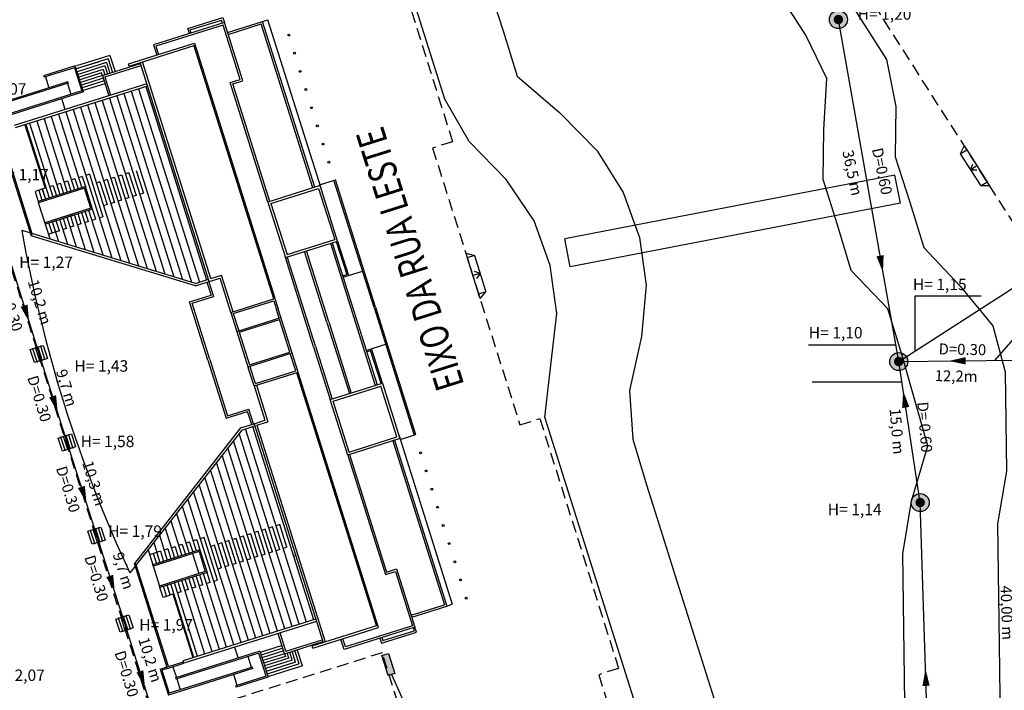
# Model space of a CAD drawing. Extents: x 186626 to 189508, y 679590 to 680400.
# Drawn here: x 189242 to 189346, y 679992 to 680062 of the extents above; entities that cross this region are included whole.
import ezdxf

# ---------------------------------------------------------------- set-up
doc = ezdxf.new("R2010")
doc.units = 0
doc.header["$MEASUREMENT"] = 0
for name, pattern in [('CONTINUO', [0]), ('DASHED2', [0.375, 0.25, -0.125]), ('TRACEJADO', [4.35, 4, -0.35])]:
    doc.linetypes.add(name, pattern=pattern)
for name, color, linetype in [('ARQ-ARQUIBANCADA', 7, 'CONTINUO'), ('ARQ-MEIOFIO-REBPROJ', 7, 'CONTINUO'), ('ARQ-PONTE', 7, 'CONTINUO'), ('GEO-MEIO-FIO', 7, 'CONTINUO'), ('GEO_P_TEXTO-PIRES', 7, 'CONTINUO'), ('grelhalu', 7, 'CONTINUOUS'), ('LIN_VISTA', 7, 'CONTINUO'), ('LIXO', 1, 'CONTINUOUS'), ('P-GEO_BACIA-DETENCAO', 7, 'CONTINUO'), ('PROJECAO', 7, 'CONTINUO'), ('rede', 4, 'CONTINUOUS'), ('SETA', 8, 'CONTINUOUS'), ('txt', 7, 'CONTINUOUS'), ('TXTREDE', 7, 'CONTINUOUS')]:
    doc.layers.add(name, color=color, linetype=linetype)
doc.styles.add('ARIAL', font='ARIAL.TTF', dxfattribs={"height": 1.15})
doc.styles.add('ROMANS', font='romans', dxfattribs={"height": 0.2})
doc.styles.add('SIMPLEX', font='simplex', dxfattribs={"height": 0.2})

# ---------------------------------------------------------------- blocks, each defined once
blk = doc.blocks.new('PV')
at = {"layer": 'rede'}
h = blk.add_hatch(color=256, dxfattribs=at)
edge = h.paths.add_edge_path()
edge.add_arc((0, 0), 0.949, 0, 360)
blk.add_circle((0, 0), 0.949, dxfattribs=at)
blk = doc.blocks.new('A676568775211D815DDEB4')
at = {"layer": 'P-GEO_BACIA-DETENCAO', "color": 7, "linetype": 'CONTINUO'}
for points in [[(-3.17, 0.84), (-13.6, 45.32), (-14, 75.28), (-14.07, 80.5), (-14.13, 85.72), (-14.2, 90.94), (-13.28, 96.47), (-11.58, 102.27), (-12.94, 107.07), (-14.3, 111.88), (-15.78, 116.65), (-19.62, 120.69), (-21.08, 125.47), (-22.58, 130.24), (-22.51, 135.5), (-22.2, 140.84), (-24.41, 145.39), (-27.18, 149.76), (-29.98, 154.12), (-32.77, 158.48), (-35.39, 162.9), (-40.37, 166.57)], [(-57.71, 150.62), (-56.2, 145.85), (-54.7, 141.08), (-50.24, 137.24), (-46.32, 133.24), (-43.57, 128.86), (-41.87, 124.15), (-41.18, 119.13), (-41.66, 113.74), (-42.92, 108.1), (-42.57, 102.96), (-41.12, 98.18), (-39.61, 93.41), (-38.11, 88.64), (-36.61, 83.87), (-35.1, 79.11), (-33.6, 74.34)]]:
    blk.add_lwpolyline(points, dxfattribs=at)
blk = doc.blocks.new('A6764D1775211D815DDEB4')
at = {"layer": 'LIN_VISTA', "color": 252, "linetype": 'CONTINUO'}
blk.add_lwpolyline([(0, 0), (-3.896372, 12.355173), (-2.847303, 12.686012), (-4.770677, 18.784918), (-12.209531, 16.438974), (-11.878692, 15.389905)], dxfattribs=at)
blk = doc.blocks.new('A6764D0775211D815DDEB4')
at = {"layer": 'LIN_VISTA', "color": 252, "linetype": 'CONTINUO'}
blk.add_lwpolyline([(0, 0), (-3.956525, 12.545913), (-2.907456, 12.876751), (-4.710524, 18.594178), (-11.767898, 16.368539), (-11.497213, 15.51021)], dxfattribs=at)
blk = doc.blocks.new('A6764D4775211D815DDEB4')
at = {"layer": 'ARQ-ARQUIBANCADA', "color": 252, "linetype": 'CONTINUO'}
blk.add_lwpolyline([(0, 0), (3.956525, -12.545913), (5.005594, -12.215075), (6.808663, -17.932502), (-0.248712, -20.158141), (-0.519397, -19.299812)], dxfattribs=at)
blk = doc.blocks.new('A6764D3775211D815DDEB4')
at = {"layer": 'LIN_VISTA', "color": 252, "linetype": 'CONTINUO'}
blk.add_lwpolyline([(0, 0), (3.896372, -12.355173), (4.945442, -12.024335), (6.868815, -18.123241), (-0.570039, -20.469186), (-0.900877, -19.420116)], dxfattribs=at)
blk = doc.blocks.new('A676567775211D815DDEB4')
at = {"layer": 'P-GEO_BACIA-DETENCAO', "color": 7, "linetype": 'CONTINUO'}
for points in [[(-19.61, 175.53), (-3.68, 150.57), (-2.7, 145.63), (-2.77, 140.37), (-1.26, 135.6), (0.21, 130.82), (4.05, 126.79), (7.47, 122.62), (8.78, 117.79), (8.84, 112.57), (8.91, 107.35), (7.98, 101.81), (8.05, 96.59), (8.11, 91.67), (8.18, 86.45), (8.26, 80.93), (8.32, 76.01), (8.39, 70.49), (8.46, 65.57), (9.22, 8.14)], [(0, 0), (-16.45, 52.17), (-17.96, 56.94), (-19.46, 61.7), (-20.96, 66.47), (-22.47, 71.24), (-27.55, 74.88), (-39.58, 113.03), (-38.94, 118.48), (-38.32, 123.91), (-39.02, 128.94), (-40.71, 133.64), (-43.63, 137.96), (-47.55, 141.97), (-50.1, 146.41), (-54.2, 159.39)]]:
    blk.add_lwpolyline(points, dxfattribs=at)
blk = doc.blocks.new('g')
at = {"layer": 'grelhalu', "linetype": 'Continuous'}
for p, q in [((-0.94, 0.46), (0.43, 0.9)), ((-0.49, -0.91), (-0.94, 0.46)), ((0.43, 0.9), (0.87, -0.46)), ((0.87, -0.46), (-0.49, -0.91))]:
    blk.add_line(p, q, dxfattribs=at)
at = {"layer": 'grelhalu', "linetype": 'Continuous', "flags": 128}
for points in [[(-0.22, -0.82), (-0.66, 0.55)], [(0.05, -0.73), (-0.39, 0.64)], [(0.32, -0.64), (-0.12, 0.73)], [(0.6, -0.55), (0.16, 0.81)]]:
    blk.add_lwpolyline(points, dxfattribs=at)
at = {"layer": 'grelhalu', "linetype": 'Continuous'}
for p in [(-0.66, 0.55), (-0.39, 0.64), (-0.12, 0.73), (0.16, 0.81), (-0.22, -0.82), (0.05, -0.73), (0.32, -0.64), (0.6, -0.55)]:
    blk.add_point(p, dxfattribs=at)
blk = doc.blocks.new('BL')
at = {"layer": 'rede'}
blk.add_hatch(color=256, dxfattribs=at).paths.add_polyline_path([(2.21, 0), (2.21, 0.74), (0, 0.74), (0, 0)])
blk.add_lwpolyline([(0, 0.74), (2.21, 0.74), (2.21, 0), (0, 0)], close=True, dxfattribs=at)

msp = doc.modelspace()

# ---------------------------------------------------------------- hatches: boundary and pattern name
at = {"layer": 'rede', "linetype": 'Continuous'}
for points in [[(189328.784, 680062.425, 1), (189327.784, 680062.425, 1)], [(189335.124, 680026.509, 1), (189334.124, 680026.509, 1)], [(189337.379, 680011.707, 1), (189336.379, 680011.707, 1)]]:
    msp.add_hatch(color=256, dxfattribs=at).paths.add_polyline_path(points)

# ---------------------------------------------------------------- linework, layer by layer
at = {"layer": 'ARQ-ARQUIBANCADA', "color": 252, "linetype": 'CONTINUO'}
for points in [[(189251.592, 680058.292), (189248.235, 680057.234)], [(189251.77, 680058.66), (189248.241, 680057.547)], [(189251.592, 680058.292), (189252.039, 680056.876)], [(189251.77, 680058.66), (189252.306, 680056.96)], [(189248.035, 680057.37), (189244.84, 680056.362)], [(189248.035, 680057.37), (189248.802, 680054.938)], [(189250.524, 680057.955), (189248.235, 680057.234)], [(189251.414, 680057.925), (189248.324, 680056.95)], [(189251.237, 680057.557), (189248.414, 680056.667)], [(189251.059, 680057.19), (189248.503, 680056.384)], [(189251.059, 680057.19), (189251.238, 680056.623)], [(189251.221, 680056.409), (189255.036, 680057.612)], [(189251.237, 680057.557), (189251.505, 680056.708)], [(189251.414, 680057.925), (189251.772, 680056.792)], [(189244.795, 680056.505), (189244.811, 680056.453)], [(189244.983, 680056.407), (189245.344, 680055.263)], [(189250.881, 680056.822), (189248.592, 680056.101)], [(189250.971, 680056.539), (189248.682, 680055.817)], [(189250.971, 680056.539), (189248.682, 680055.817)], [(189251.06, 680056.256), (189248.771, 680055.534)], [(189250.971, 680056.539), (189250.881, 680056.822)], [(189251.221, 680056.409), (189251.83, 680054.477)], [(189247.392, 680055.751), (189238.665, 680052.999)], [(189255.72, 680055.442), (189241.796, 680051.051)], [(189247.296, 680055.721), (189247.657, 680054.577)], [(189247.315, 680055.785), (189247.303, 680055.823)], [(189247.347, 680055.894), (189247.392, 680055.751)], [(189251.149, 680055.973), (189248.86, 680055.251)], [(189251.239, 680055.689), (189248.95, 680054.968)], [(189254.767, 680055.141), (189261.165, 680034.851)], [(189255.53, 680055.382), (189261.928, 680035.092)], [(189248.802, 680054.938), (189240.075, 680052.186)], [(189247.062, 680052.973), (189246.701, 680054.118)], [(189251.715, 680054.179), (189257.541, 680035.706)], [(189252.478, 680054.419), (189258.469, 680035.423)], [(189253.241, 680054.66), (189259.397, 680035.14)], [(189254.004, 680054.901), (189260.325, 680034.858)], [(189248.663, 680053.216), (189253.829, 680036.837)], [(189249.426, 680053.457), (189254.757, 680036.554)], [(189250.189, 680053.697), (189255.685, 680036.271)], [(189250.952, 680053.938), (189256.613, 680035.988)], [(189244.848, 680052.013), (189247.284, 680044.288)], [(189245.611, 680052.254), (189248.047, 680044.529)], [(189246.374, 680052.494), (189248.81, 680044.769)], [(189247.137, 680052.735), (189251.973, 680037.402)], [(189247.9, 680052.976), (189252.901, 680037.119)], [(189242.846, 680051.382), (189244.951, 680044.706)], [(189242.941, 680051.412), (189245.377, 680043.687)], [(189243.322, 680051.532), (189245.759, 680043.807)], [(189244.085, 680051.773), (189246.522, 680044.048)], [(189240.193, 680050.65), (189243.563, 680039.964)], [(189248.861, 680045.939), (189248.48, 680045.819)], [(189248.861, 680045.939), (189249.192, 680044.89)], [(189249.624, 680046.179), (189249.243, 680046.059)], [(189249.624, 680046.179), (189251.038, 680041.697)], [(189252.244, 680045.852), (189251.862, 680045.732)], [(189252.244, 680045.852), (189252.996, 680043.468)], [(189253.007, 680046.093), (189252.625, 680045.973)], [(189253.007, 680046.093), (189253.759, 680043.709)], [(189253.77, 680046.333), (189253.388, 680046.213)], [(189253.77, 680046.333), (189254.522, 680043.949)], [(189254.533, 680046.574), (189255.284, 680044.19)], [(189249.192, 680044.89), (189244.233, 680043.326)], [(189245.809, 680044.976), (189245.428, 680044.856)], [(189245.809, 680044.976), (189246.14, 680043.927)], [(189246.572, 680045.217), (189246.191, 680045.097)], [(189246.572, 680045.217), (189246.903, 680044.168)], [(189247.335, 680045.458), (189246.954, 680045.337)], [(189247.335, 680045.458), (189247.666, 680044.409)], [(189248.098, 680045.698), (189247.717, 680045.578)], [(189248.098, 680045.698), (189248.429, 680044.649)], [(189249.944, 680042.506), (189249.192, 680044.89)], [(189250.718, 680045.371), (189250.336, 680045.251)], [(189250.718, 680045.371), (189251.47, 680042.987)], [(189251.481, 680045.612), (189251.099, 680045.491)], [(189251.481, 680045.612), (189252.233, 680043.227)], [(189245.046, 680044.736), (189243.902, 680044.375)], [(189243.902, 680044.375), (189244.233, 680043.326)], [(189249.094, 680044.702), (189244.278, 680043.183)], [(189249.094, 680044.702), (189244.278, 680043.183)], [(189244.283, 680044.495), (189244.614, 680043.446)], [(189244.665, 680044.615), (189244.996, 680043.566)], [(189244.68, 680044.568), (189244.996, 680043.566)], [(189249.756, 680042.603), (189249.094, 680044.702)], [(189254.522, 680043.949), (189254.14, 680043.829)], [(189255.284, 680044.19), (189254.903, 680044.069)], [(189244.233, 680043.326), (189244.278, 680043.183)], [(189244.233, 680043.326), (189244.278, 680043.183)], [(189245.477, 680039.381), (189244.278, 680043.183)], [(189251.47, 680042.987), (189251.088, 680042.866)], [(189252.233, 680043.227), (189251.851, 680043.107)], [(189252.996, 680043.468), (189252.614, 680043.348)], [(189253.759, 680043.709), (189253.377, 680043.588)], [(189249.756, 680042.603), (189244.939, 680041.085)], [(189247.848, 680042.002), (189244.939, 680041.085)], [(189249.944, 680042.506), (189244.985, 680040.942)], [(189247.893, 680041.859), (189244.985, 680040.942)], [(189248.261, 680038.533), (189247.273, 680041.663)], [(189247.986, 680040.735), (189247.655, 680041.784)], [(189249.189, 680038.25), (189248.036, 680041.904)], [(189248.749, 680040.975), (189248.418, 680042.024)], [(189250.117, 680037.967), (189248.799, 680042.145)], [(189249.512, 680041.216), (189249.181, 680042.265)], [(189251.045, 680037.685), (189249.562, 680042.385)], [(189250.275, 680041.456), (189249.944, 680042.506)], [(189251.038, 680041.697), (189250.656, 680041.577)], [(189244.939, 680041.085), (189244.985, 680040.942)], [(189244.939, 680041.085), (189244.985, 680040.942)], [(189245.697, 680040.013), (189245.366, 680041.062)], [(189246.405, 680039.098), (189245.747, 680041.182)], [(189246.063, 680040.181), (189245.747, 680041.182)], [(189246.46, 680040.253), (189246.129, 680041.302)], [(189247.333, 680038.816), (189246.51, 680041.423)], [(189247.223, 680040.494), (189246.892, 680041.543)], [(189247.986, 680040.735), (189247.604, 680040.614)], [(189248.749, 680040.975), (189248.367, 680040.855)], [(189249.512, 680041.216), (189249.13, 680041.096)], [(189250.275, 680041.456), (189249.893, 680041.336)], [(189243.563, 680039.964), (189243.48, 680039.728)], [(189260.763, 680034.724), (189243.563, 680039.964)], [(189246.46, 680040.253), (189245.315, 680039.892)], [(189247.223, 680040.494), (189246.841, 680040.374)], [(189260.763, 680034.724), (189262.119, 680035.152)], [(189279.776, 679998.778), (189271.408, 680025.315)], [(189265.62, 680019.322), (189254.538, 680005.163)], [(189271.659, 679998.918), (189265.338, 680018.961)], [(189265.62, 680019.322), (189266.976, 680019.75)], [(189272.421, 679999.159), (189266.023, 680019.449)], [(189273.184, 679999.4), (189266.786, 680019.69)], [(189267.215, 680019.825), (189274.388, 679997.079)], [(189270.896, 679998.678), (189264.74, 680018.197)], [(189270.133, 679998.437), (189264.142, 680017.434)], [(189268.607, 679997.956), (189262.946, 680015.906)], [(189269.37, 679998.197), (189263.544, 680016.67)], [(189267.844, 679997.715), (189262.348, 680015.142)], [(189267.081, 679997.475), (189261.75, 680014.378)], [(189265.555, 679996.993), (189260.554, 680012.85)], [(189266.318, 679997.234), (189261.152, 680013.614)], [(189264.792, 679996.753), (189259.956, 680012.086)], [(189259.358, 680011.322), (189260.841, 680006.621)], [(189258.163, 680009.794), (189259.315, 680006.14)], [(189258.761, 680010.558), (189260.078, 680006.381)], [(189257.565, 680009.03), (189258.552, 680005.9)], [(189267.326, 680008.667), (189266.945, 680008.546)], [(189268.078, 680006.282), (189267.326, 680008.667)], [(189268.089, 680008.907), (189267.707, 680008.787)], [(189268.841, 680006.523), (189268.089, 680008.907)], [(189268.852, 680009.148), (189268.47, 680009.028)], [(189269.604, 680006.764), (189268.852, 680009.148)], [(189269.615, 680009.389), (189269.233, 680009.268)], [(189270.367, 680007.004), (189269.615, 680009.389)], [(189256.967, 680008.266), (189257.789, 680005.659)], [(189260.129, 680007.55), (189259.747, 680007.43)], [(189260.129, 680007.55), (189260.459, 680006.501)], [(189260.892, 680007.791), (189260.51, 680007.671)], [(189260.892, 680007.791), (189261.222, 680006.742)], [(189261.654, 680008.031), (189261.273, 680007.911)], [(189263.068, 680003.549), (189261.654, 680008.031)], [(189264.274, 680007.704), (189263.893, 680007.584)], [(189265.026, 680005.32), (189264.274, 680007.704)], [(189265.037, 680007.945), (189264.656, 680007.825)], [(189265.789, 680005.561), (189265.037, 680007.945)], [(189265.8, 680008.185), (189265.419, 680008.065)], [(189266.552, 680005.801), (189265.8, 680008.185)], [(189266.563, 680008.426), (189266.182, 680008.306)], [(189267.315, 680006.042), (189266.563, 680008.426)], [(189255.771, 680006.738), (189256.97, 680002.937)], [(189257.077, 680006.588), (189255.932, 680006.227)], [(189261.222, 680006.742), (189256.263, 680005.178)], [(189261.124, 680006.554), (189256.308, 680005.035)], [(189256.369, 680007.502), (189257.026, 680005.418)], [(189257.077, 680006.588), (189257.408, 680005.539)], [(189257.84, 680006.828), (189257.458, 680006.708)], [(189257.84, 680006.828), (189258.171, 680005.779)], [(189258.603, 680007.069), (189258.221, 680006.949)], [(189258.603, 680007.069), (189258.933, 680006.02)], [(189259.366, 680007.31), (189258.984, 680007.189)], [(189259.366, 680007.31), (189259.696, 680006.261)], [(189261.124, 680006.554), (189261.786, 680004.455)], [(189261.222, 680006.742), (189261.974, 680004.358)], [(189262.748, 680007.223), (189262.367, 680007.103)], [(189263.5, 680004.839), (189262.748, 680007.223)], [(189263.511, 680007.464), (189263.13, 680007.343)], [(189264.263, 680005.079), (189263.511, 680007.464)], [(189268.841, 680006.523), (189268.459, 680006.403)], [(189269.604, 680006.764), (189269.222, 680006.643)], [(189270.367, 680007.004), (189269.985, 680006.884)], [(189259.172, 680006.095), (189256.263, 680005.178)], [(189259.217, 680005.952), (189256.308, 680005.035)], [(189256.314, 680006.347), (189256.645, 680005.298)], [(189256.71, 680006.42), (189257.026, 680005.418)], [(189260.457, 680006.343), (189261.118, 680004.245)], [(189265.789, 680005.561), (189265.408, 680005.44)], [(189266.552, 680005.801), (189266.171, 680005.681)], [(189267.315, 680006.042), (189266.933, 680005.922)], [(189268.078, 680006.282), (189267.696, 680006.162)], [(189271.27, 680006.136), (189271.079, 680006.075)], [(189254.538, 680005.163), (189254.334, 680005.309)], [(189257.908, 679994.477), (189254.538, 680005.163)], [(189256.308, 680005.035), (189256.263, 680005.178)], [(189256.308, 680005.035), (189256.263, 680005.178)], [(189261.786, 680004.455), (189256.97, 680002.937)], [(189261.786, 680004.455), (189256.97, 680002.937)], [(189263.5, 680004.839), (189263.119, 680004.718)], [(189264.263, 680005.079), (189263.882, 680004.959)], [(189265.026, 680005.32), (189264.645, 680005.2)], [(189261.974, 680004.358), (189257.015, 680002.794)], [(189259.253, 680002.346), (189258.922, 680003.395)], [(189261.74, 679995.79), (189259.304, 680003.515)], [(189260.016, 680002.587), (189259.685, 680003.636)], [(189262.503, 679996.031), (189260.067, 680003.756)], [(189260.779, 680002.827), (189260.448, 680003.876)], [(189263.266, 679996.272), (189260.83, 680003.997)], [(189261.542, 680003.068), (189261.211, 680004.117)], [(189264.029, 679996.512), (189261.593, 680004.237)], [(189262.305, 680003.308), (189261.974, 680004.358)], [(189263.068, 680003.549), (189262.687, 680003.429)], [(189257.015, 680002.794), (189256.97, 680002.937)], [(189257.015, 680002.794), (189256.97, 680002.937)], [(189257.346, 680001.745), (189257.015, 680002.794)], [(189257.727, 680001.865), (189257.396, 680002.914)], [(189258.109, 680001.985), (189257.778, 680003.034)], [(189258.094, 680002.033), (189257.778, 680003.034)], [(189260.596, 679995.43), (189258.159, 680003.154)], [(189260.977, 679995.55), (189258.541, 680003.275)], [(189260.016, 680002.587), (189259.635, 680002.466)], [(189260.779, 680002.827), (189260.398, 680002.707)], [(189261.542, 680003.068), (189261.161, 680002.948)], [(189262.305, 680003.308), (189261.924, 680003.188)], [(189258.49, 680002.105), (189257.346, 680001.745)], [(189260.5, 679995.399), (189258.395, 680002.075)], [(189259.253, 680002.346), (189258.872, 680002.226)], [(189273.375, 679999.46), (189259.451, 679995.069)], [(189273.004, 679996.643), (189279.92, 679998.824)], [(189270.245, 679996.087), (189269.636, 679998.018)], [(189270.245, 679996.087), (189274.059, 679997.29)], [(189264.867, 679996.514), (189265.228, 679995.37)], [(189269.846, 679996.686), (189267.557, 679995.964)], [(189269.935, 679996.403), (189267.647, 679995.681)], [(189271.629, 679994.757), (189271.182, 679996.173)], [(189271.985, 679994.558), (189271.449, 679996.257)], [(189267.419, 679995.904), (189258.693, 679993.152)], [(189266.635, 679994.398), (189266.275, 679995.543)], [(189268.186, 679993.472), (189267.419, 679995.904)], [(189270.025, 679996.119), (189267.736, 679995.398)], [(189270.114, 679995.836), (189267.825, 679995.114)], [(189270.114, 679995.836), (189267.825, 679995.114)], [(189270.203, 679995.553), (189267.914, 679994.831)], [(189270.56, 679995.354), (189268.004, 679994.548)], [(189270.916, 679995.155), (189268.093, 679994.265)], [(189270.114, 679995.836), (189270.203, 679995.553)], [(189270.56, 679995.354), (189270.381, 679995.92)], [(189270.916, 679995.155), (189270.648, 679996.005)], [(189271.272, 679994.956), (189270.915, 679996.089)], [(189257.81, 679994.289), (189257.237, 679994.108)], [(189257.237, 679994.108), (189258.004, 679991.676)], [(189257.908, 679994.477), (189259.481, 679994.973)], [(189266.731, 679994.428), (189258.004, 679991.676)], [(189258.382, 679994.469), (189258.743, 679993.325)], [(189259.526, 679994.83), (189259.451, 679995.069)], [(189266.687, 679994.357), (189266.699, 679994.319)], [(189266.776, 679994.285), (189266.731, 679994.428)], [(189271.272, 679994.956), (189268.182, 679993.981)], [(189271.629, 679994.757), (189268.272, 679993.698)], [(189270.561, 679994.42), (189268.272, 679993.698)], [(189271.985, 679994.558), (189268.456, 679993.445)], [(189258.647, 679993.295), (189258.693, 679993.152)], [(189258.788, 679993.182), (189259.147, 679992.043)], [(189265.134, 679992.509), (189264.773, 679993.654)], [(189268.186, 679993.472), (189264.991, 679992.464)], [(189265.008, 679992.412), (189264.991, 679992.464)], [(189265.036, 679992.321), (189265.02, 679992.374)]]:
    msp.add_lwpolyline(points, dxfattribs=at)
at = {"layer": 'ARQ-MEIOFIO-REBPROJ', "color": 8, "linetype": 'CONTINUO'}
for p, q in [((189341.502, 680049.176), (189341.093, 680048.329)), ((189341.502, 680049.176), (189341.768, 680048.76)), ((189341.079, 680048.32), (189341.768, 680048.76)), ((189341.079, 680048.32), (189341.768, 680048.76)), ((189341.093, 680048.329), (189343.245, 680044.957)), ((189341.768, 680048.76), (189343.92, 680045.388)), ((189342.169, 680046.643), (189342.404, 680047.244)), ((189342.169, 680046.643), (189342.832, 680047.091)), ((189342.169, 680046.643), (189342.814, 680046.631)), ((189343.245, 680044.957), (189343.92, 680045.388)), ((189344.186, 680044.971), (189343.245, 680044.957)), ((189344.188, 680044.967), (189343.92, 680045.388)), ((189289.152, 680037.89), (189290.063, 680037.658)), ((189289.152, 680037.89), (189289.3, 680037.418)), ((189290.079, 680037.663), (189289.3, 680037.418)), ((189290.079, 680037.663), (189289.3, 680037.418)), ((189290.063, 680037.658), (189291.263, 680033.842)), ((189289.3, 680037.418), (189290.5, 680033.602)), ((189290.663, 680035.75), (189289.894, 680035.531)), ((189290.663, 680035.75), (189290.052, 680035.956)), ((189290.663, 680035.75), (189290.258, 680035.249)), ((189291.263, 680033.842), (189290.5, 680033.602)), ((189290.65, 680033.126), (189290.5, 680033.602)), ((189290.648, 680033.131), (189291.263, 680033.842))]:
    msp.add_line(p, q, dxfattribs=at)
at = {"layer": 'ARQ-PONTE', "color": 3, "linetype": 'CONTINUO'}
for points in [[(189334.229, 680046.077), (189299.556, 680039.393)], [(189334.797, 680043.131), (189334.229, 680046.077)], [(189334.797, 680043.131), (189300.124, 680036.447)], [(189300.124, 680036.447), (189299.556, 680039.393)]]:
    msp.add_lwpolyline(points, dxfattribs=at)
at = {"layer": 'GEO-MEIO-FIO', "color": 2, "linetype": 'DASHED2', "ltscale": 5}
for p, q in [((189256.517, 679988.415), (189203.269, 680157.261)), ((189346.852, 680040.794), (189320.922, 680081.422)), ((189279.493, 680075.819), (189287.764, 680049.592)), ((189287.764, 680049.592), (189285.666, 680048.93)), ((189285.666, 680048.93), (189294.835, 680019.855)), ((189294.835, 680019.855), (189296.933, 680020.516)), ((189296.933, 680020.516), (189305.204, 679994.289)), ((189280.363, 679995.936), (189256.517, 679988.415)), ((189288.784, 679969.232), (189280.363, 679995.936)), ((189305.204, 679994.289), (189303.106, 679993.628)), ((189303.106, 679993.628), (189308.015, 679978.063))]:
    msp.add_line(p, q, dxfattribs=at)
at = {"layer": 'LIN_VISTA', "color": 252, "linetype": 'CONTINUO'}
for points in [[(189259.954, 680061.469), (189263.625, 680062.627)], [(189260.205, 680061.339), (189263.495, 680062.376)], [(189263.6, 680062.042), (189263.495, 680062.376)], [(189263.625, 680062.627), (189263.791, 680062.103)], [(189267.793, 680062.211), (189268.366, 680062.392)], [(189273.945, 680044.701), (189268.366, 680062.392)], [(189260.119, 680060.945), (189259.954, 680061.469)], [(189260.31, 680061.005), (189260.205, 680061.339)], [(189264.122, 680061.053), (189267.793, 680062.211)], [(189264.182, 680060.863), (189267.663, 680061.961)], [(189273.092, 680044.746), (189267.663, 680061.961)], [(189273.282, 680044.806), (189267.793, 680062.211)], [(189253.725, 680057.775), (189260.641, 680059.956)], [(189253.801, 680057.536), (189260.716, 680059.717)], [(189260.573, 680059.672), (189268.942, 680033.135)], [(189260.641, 680059.956), (189269.085, 680033.181)], [(189248.133, 680057.558), (189244.795, 680056.505)], [(189248.99, 680054.84), (189248.133, 680057.558)], [(189250.971, 680056.539), (189254.976, 680057.802)], [(189253.801, 680057.536), (189253.725, 680057.775)], [(189262.194, 680034.914), (189254.946, 680057.898)], [(189262.358, 680035.227), (189255.184, 680057.973)], [(189250.971, 680056.539), (189251.64, 680054.417)], [(189247.347, 680055.894), (189238.477, 680053.097)], [(189255.645, 680055.68), (189241.721, 680051.289)], [(189248.99, 680054.84), (189240.121, 680052.043)], [(189240.005, 680050.748), (189243.48, 680039.728)], [(189273.855, 680044.987), (189268.371, 680043.257)], [(189273.777, 680045.067), (189275.353, 680045.564)], [(189275.689, 680039.169), (189273.855, 680044.987)], [(189279.521, 680032.173), (189275.303, 680045.548)], [(189275.396, 680045.578), (189275.446, 680045.594)], [(189279.664, 680032.218), (189275.446, 680045.594)], [(189268.684, 680043.094), (189273.691, 680044.673)], [(189273.691, 680044.673), (189275.376, 680039.333)], [(189268.371, 680043.257), (189270.205, 680037.44)], [(189268.684, 680043.094), (189270.369, 680037.754)], [(189243.39, 680040.013), (189242.525, 680040.262)], [(189260.764, 680034.462), (189243.48, 680039.728)], [(189270.205, 680037.44), (189275.689, 680039.169)], [(189270.369, 680037.754), (189275.376, 680039.333)], [(189274.926, 680038.929), (189279.633, 680024.003)], [(189275.117, 680038.989), (189279.824, 680024.063)], [(189275.546, 680039.124), (189276.644, 680035.643)], [(189275.689, 680039.169), (189276.832, 680035.545)], [(189274.562, 680030.609), (189272.208, 680038.072)], [(189274.752, 680030.669), (189272.399, 680038.132)], [(189273.16, 680028.07), (189270.205, 680037.44)], [(189273.351, 680028.13), (189270.396, 680037.5)], [(189262.358, 680035.227), (189263.502, 680035.588)], [(189264.713, 680031.749), (189263.502, 680035.588)], [(189276.215, 680035.508), (189276.644, 680035.643)], [(189276.26, 680035.365), (189278.31, 680036.011)], [(189260.764, 680034.462), (189262.194, 680034.914)], [(189261.956, 680034.838), (189262.385, 680033.479)], [(189262.147, 680034.898), (189262.635, 680033.349)], [(189262.194, 680034.914), (189263.339, 680035.274)], [(189264.474, 680031.674), (189263.339, 680035.274)], [(189260.143, 680032.773), (189262.385, 680033.479)], [(189262.068, 680026.669), (189260.143, 680032.773)], [(189260.394, 680032.642), (189262.635, 680033.349)], [(189262.259, 680026.729), (189260.394, 680032.642)], [(189264.474, 680031.674), (189269.1, 680033.133)], [(189264.725, 680031.544), (189268.969, 680032.882)], [(189268.969, 680032.882), (189269.255, 680031.976)], [(189269.1, 680033.133), (189269.445, 680032.036)], [(189264.474, 680031.674), (189266.339, 680025.761)], [(189264.725, 680031.544), (189265.297, 680029.732)], [(189269.54, 680031.07), (189269.255, 680031.976)], [(189271.536, 680025.408), (189269.445, 680032.036)], [(189279.521, 680032.173), (189283.739, 680018.797)], [(189279.664, 680032.218), (189283.882, 680018.842)], [(189265.106, 680029.671), (189269.731, 680031.13)], [(189265.342, 680029.589), (189269.586, 680030.927)], [(189270.668, 680027.494), (189269.586, 680030.927)], [(189274.562, 680030.609), (189276.915, 680023.146)], [(189274.752, 680030.669), (189277.106, 680023.206)], [(189265.342, 680029.589), (189266.424, 680026.155)], [(189278.681, 680027.688), (189280.731, 680028.334)], [(189266.279, 680025.952), (189270.904, 680027.411)], [(189266.424, 680026.155), (189270.668, 680027.494)], [(189271.285, 680025.539), (189270.713, 680027.351)], [(189273.16, 680028.07), (189274.912, 680022.515)], [(189273.351, 680028.13), (189275.103, 680022.575)], [(189278.726, 680027.544), (189279.155, 680027.68)], [(189280.253, 680024.199), (189279.155, 680027.68)], [(189280.396, 680024.244), (189279.253, 680027.868)], [(189262.068, 680026.669), (189263.993, 680020.565)], [(189262.259, 680026.729), (189264.124, 680020.816)], [(189266.91, 680023.949), (189266.339, 680025.761)], [(189266.469, 680026.012), (189266.53, 680025.821)], [(189267.041, 680024.2), (189266.53, 680025.821)], [(189266.91, 680023.949), (189271.536, 680025.408)], [(189267.041, 680024.2), (189271.285, 680025.539)], [(189279.995, 679998.585), (189271.551, 680025.36)], [(189274.912, 680022.515), (189280.396, 680024.244)], [(189280.396, 680024.244), (189280.471, 680024.005)], [(189280.396, 680024.244), (189282.231, 680018.426)], [(189266.91, 680023.949), (189268.046, 680020.349)], [(189267.149, 680024.024), (189268.359, 680020.186)], [(189275.226, 680022.351), (189280.233, 680023.93)], [(189281.917, 680018.59), (189280.233, 680023.93)], [(189276.747, 680016.697), (189274.912, 680022.515)], [(189276.91, 680017.011), (189275.226, 680022.351)], [(189263.993, 680020.565), (189266.234, 680021.272)], [(189264.124, 680020.816), (189266.365, 680021.523)], [(189266.663, 680019.913), (189266.234, 680021.272)], [(189266.854, 680019.973), (189266.365, 680021.523)], [(189265.471, 680019.537), (189266.901, 680019.988)], [(189266.901, 680019.988), (189268.046, 680020.349)], [(189266.901, 680019.988), (189274.15, 679997.004)], [(189267.215, 680019.825), (189268.359, 680020.186)], [(189265.471, 680019.537), (189254.334, 680005.309)], [(189282.231, 680018.426), (189276.747, 680016.697)], [(189276.91, 680017.011), (189281.917, 680018.59)], [(189281.468, 680018.186), (189286.897, 680000.971)], [(189281.659, 680018.246), (189287.147, 680000.841)], [(189282.141, 680018.712), (189287.72, 680001.021)], [(189282.261, 680018.331), (189283.789, 680018.813)], [(189283.832, 680018.826), (189283.882, 680018.842)], [(189254.424, 680005.024), (189253.859, 680004.323)], [(189257.81, 679994.289), (189254.334, 680005.309)], [(189283.416, 679999.874), (189286.897, 680000.971)], [(189283.476, 679999.683), (189287.147, 680000.841)], [(189287.147, 680000.841), (189287.72, 680001.021)], [(189273.45, 679999.221), (189259.526, 679994.83)], [(189273.08, 679996.404), (189279.995, 679998.585)], [(189280.431, 679997.202), (189283.721, 679998.24)], [(189283.616, 679998.574), (189283.721, 679998.24)], [(189283.972, 679998.109), (189283.807, 679998.634)], [(189270.114, 679995.836), (189269.445, 679997.958)], [(189280.135, 679997.476), (189280.3, 679996.951)], [(189280.3, 679996.951), (189283.972, 679998.109)], [(189280.326, 679997.536), (189280.431, 679997.202)], [(189270.114, 679995.836), (189274.12, 679997.099)], [(189273.08, 679996.404), (189273.004, 679996.643)], [(189267.517, 679996.092), (189258.647, 679993.295)], [(189267.517, 679996.092), (189268.374, 679993.374)], [(189257.047, 679994.212), (189257.763, 679994.438)], [(189257.047, 679994.212), (189257.907, 679991.488)], [(189257.81, 679994.289), (189259.526, 679994.83)], [(189266.776, 679994.285), (189257.907, 679991.488)], [(189268.374, 679993.374), (189265.036, 679992.321)]]:
    msp.add_lwpolyline(points, dxfattribs=at)
for centre in [(189270.546, 680060.799), (189271.147, 680058.891), (189271.749, 680056.984), (189272.35, 680055.077), (189272.952, 680053.169), (189273.553, 680051.262), (189274.155, 680049.354), (189274.756, 680047.447), (189284.381, 680016.929), (189284.982, 680015.021), (189285.584, 680013.114), (189286.185, 680011.206), (189286.787, 680009.299), (189287.388, 680007.392), (189287.99, 680005.484), (189288.591, 680003.577), (189289.193, 680001.669)]:
    msp.add_circle(centre, 0.1, dxfattribs=at)
for start, end in [(189.91223, 197.50338), (197.50338, 205.09453)]:
    msp.add_arc((189383.024, 680064.814), 142.628, start, end, dxfattribs=at)
at = {"layer": 'PROJECAO', "color": 7, "linetype": 'TRACEJADO', "flags": 128}
msp.add_lwpolyline([(189274.15, 679997.004), (189273.004, 679996.643)], dxfattribs=at)
at = {"layer": 'rede', "linetype": 'CONTINUO'}
for points in [[(189334.624, 680026.509), (189430.293, 680088.119)], [(189289.495, 679884.496), (189286.401, 679894.349), (189283.451, 679903.759), (189280.269, 679913.816), (189277.417, 679922.822), (189274.309, 679932.671), (189271.35, 679941.999), (189268.353, 679951.485), (189265.347, 679961.007), (189263.226, 679969.34), (189256.412, 679989.239), (189253.329, 679999.007), (189250.399, 680008.232), (189247.286, 680018.014), (189244.338, 680027.307), (189241.313, 680037.022), (189238.343, 680046.529), (189235.309, 680056.115), (189232.308, 680065.725), (189230.036, 680072.869)], [(189334.624, 680026.509), (189328.284, 680062.425)], [(189342.282, 679935.163), (189338.525, 679960.556), (189336.879, 680011.707), (189334.624, 680026.509), (189346.864, 680026.655), (189347.322, 679986.656)]]:
    msp.add_lwpolyline(points, dxfattribs=at)
at = {"layer": 'rede', "linetype": 'Continuous', "flags": 128}
msp.add_lwpolyline([(189281.352, 679993.647), (189288.741, 679977.184)], dxfattribs=at)
at = {"layer": 'SETA', "flags": 128}
for points in [[(189332.97, 680035.88, 0, 0.762, 0), (189332.662, 680037.624, 0.762, 0.762, 0)], [(189243.285, 680030.688, 0, 0.762, 0), (189242.749, 680032.375, 0.762, 0.762, 0)], [(189339.871, 680026.572, 0, 0.762, 0), (189341.642, 680026.593, 0.762, 0.762, 0)], [(189246.284, 680021.174, 0, 0.762, 0), (189245.747, 680022.862, 0.762, 0.762, 0)], [(189335.091, 680023.44, 0, 0.762, 0), (189335.358, 680021.69, 0.762, 0.762, 0)], [(189249.308, 680011.662, 0, 0.762, 0), (189248.771, 680013.349, 0.762, 0.762, 0)], [(189252.279, 680002.312, 0, 0.762, 0), (189251.743, 680004, 0.762, 0.762, 0)], [(189255.451, 679992.285, 0, 0.762, 0), (189254.915, 679993.972, 0.762, 0.762, 0)], [(189337.441, 679994.229, 0, 0.762, 0), (189337.498, 679992.459, 0.762, 0.762, 0)]]:
    msp.add_lwpolyline(points, format="xyseb", dxfattribs=at)
at = {"layer": 'txt', "linetype": 'Continuous', "flags": 128}
for points in [[(189336.338, 680027.613), (189336.338, 680032.449), (189336.338, 680033.413), (189343.279, 680033.413)], [(189344.727, 680026.63), (189349.097, 680031.621), (189359.511, 680031.621)], [(189334.323, 680028.215), (189325.151, 680028.215)], [(189334.956, 680024.331), (189325.537, 680024.331)]]:
    msp.add_lwpolyline(points, dxfattribs=at)

# ---------------------------------------------------------------- block references
at = {"layer": 'ARQ-ARQUIBANCADA', "color": 255}
msp.add_blockref('A6764D4775211D815DDEB4', (189276.747, 680016.697), dxfattribs=at)
at = {"layer": 'grelhalu', "linetype": 'Continuous'}
for p in [(189244.338, 680027.307), (189247.286, 680018.014), (189250.399, 680008.232), (189253.329, 679999.007)]:
    msp.add_blockref('g', p, dxfattribs=at)
at = {"layer": 'LIN_VISTA', "color": 255}
for name, p in [('A6764D1775211D815DDEB4', (189268.562, 680043.318)), ('A6764D0775211D815DDEB4', (189268.371, 680043.257)), ('A6764D3775211D815DDEB4', (189276.938, 680016.757))]:
    msp.add_blockref(name, p, dxfattribs=at)
at = {"layer": 'P-GEO_BACIA-DETENCAO', "color": 255}
for name, p in [('A676567775211D815DDEB4', (189337.036, 679907.651)), ('A676568775211D815DDEB4', (189349.26, 679915.386))]:
    msp.add_blockref(name, p, dxfattribs=at)
at = {"layer": 'rede', "linetype": 'Continuous'}
for p in [(189328.284, 680062.425), (189334.624, 680026.509), (189336.879, 680011.707)]:
    msp.add_blockref('PV', p, dxfattribs=at)
at = {"layer": 'rede', "linetype": 'Continuous', "rotation": 287.5033788557226}
msp.add_blockref('BL', (189280.335, 679995.647), dxfattribs=at)

# ---------------------------------------------------------------- texts
at = {"layer": 'GEO_P_TEXTO-PIRES', "color": 4, "style": 'SIMPLEX', "width": 0.773007}
msp.add_text('EIXO DA RUA LESTE', height=3, rotation=107.47797, dxfattribs=at).set_placement((189289.015, 680024.061))
at = {"layer": 'LIXO', "color": 7, "style": 'ARIAL'}
for s, rotation, p in [('D=0.30', 358.87988, (189338.808, 680027.268)), ('12,2m', 358.87988, (189338.393, 680024.462)), ('D= 0.60', 274.81104, (189336.568, 680022.248)), ('15,0 m', 274.81104, (189333.658, 680021.561)), ('40,00 m', 271.8431, (189345.319, 680002.975))]:
    msp.add_text(s, height=1.15, rotation=rotation, dxfattribs=at).set_placement(p)
at = {"layer": 'txt', "style": 'ROMANS'}
for s, p in [('H= 1,20', (189330.307, 680062.403)), ('H= 1,07', (189237.353, 680054.54)), ('H= 1,17', (189239.7, 680045.542)), ('H= 1,27', (189242.235, 680036.339)), ('H= 1,15', (189336.106, 680034.01)), ('H= 1,10', (189325.179, 680028.94)), ('H= 1,43', (189248.039, 680025.448)), ('H= 1,58', (189248.686, 680017.525)), ('H= 1,14', (189327.174, 680010.38)), ('H= 1,79', (189251.586, 680008.101)), ('H= 1,97', (189254.848, 679998.266)), ('H= 2,07', (189239.282, 679992.972))]:
    msp.add_text(s, height=1.2, dxfattribs=at).set_placement(p)
at = {"layer": 'TXTREDE', "color": 7, "style": 'ARIAL'}
for s, rotation, p in [('D=0.60', 281.9526, (189331.802, 680048.822)), ('36,5 m', 281.9526, (189328.694, 680048.588)), ('D=0.30', 287.12718, (189240.069, 680034.347)), ('10,2 m', 287.12718, (189243.125, 680034.909)), ('9,7 m', 287.12718, (189246.083, 680025.489)), ('D=0.30', 287.12718, (189243.067, 680024.833)), ('10,3 m', 287.12718, (189248.839, 680015.886)), ('D=0.30', 287.12718, (189246.091, 680015.321)), ('9,7 m', 287.12718, (189252.046, 680006.288)), ('D=0.30', 287.12718, (189249.063, 680005.971)), ('10,2 m', 287.12718, (189254.729, 679997.356)), ('D=0.30', 287.12718, (189252.234, 679995.944))]:
    msp.add_text(s, height=1.15, rotation=rotation, dxfattribs=at).set_placement(p)

doc.saveas('drawing.dxf')
